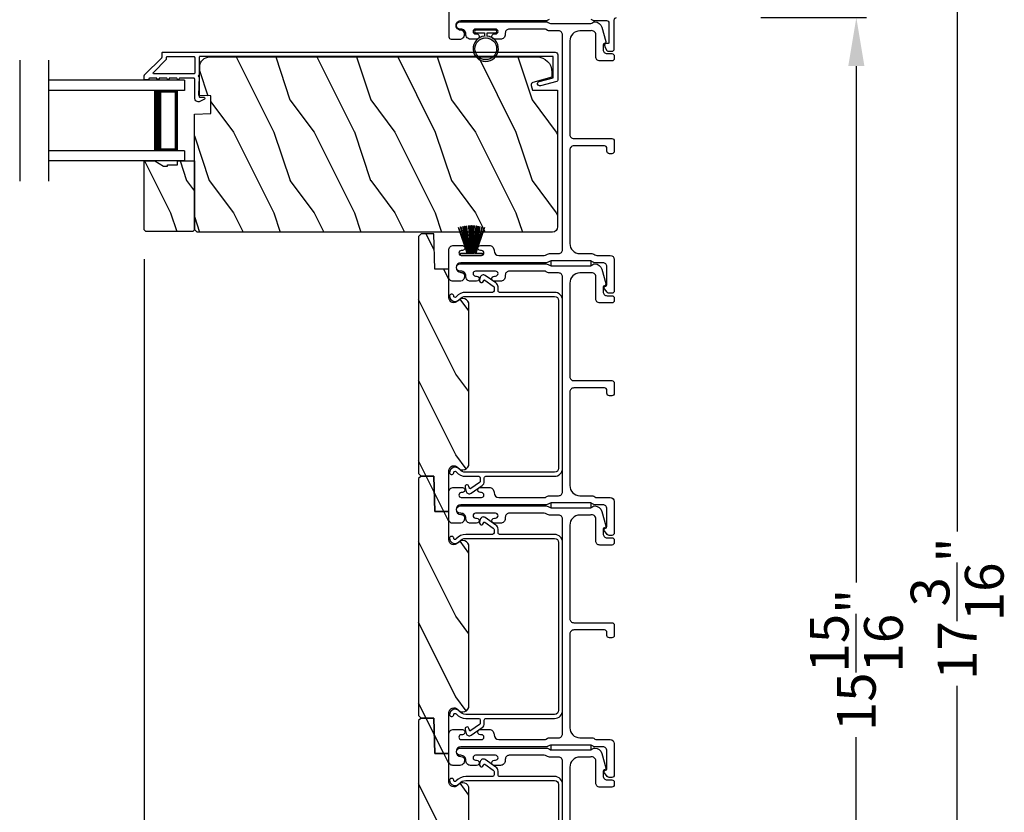
# Model space of a CAD drawing. Extents: x 491 to 843, y -688 to -593.
# Drawn here: x 747 to 759, y -662 to -652 of the extents above; entities that cross this region are included whole.
import ezdxf

# ---------------------------------------------------------------- set-up
doc = ezdxf.new("R2010")
doc.units = 0
doc.header["$LTSCALE"] = 2
doc.header["$MEASUREMENT"] = 0
doc.header["$PDMODE"] = 3
doc.layers.get('0').update_dxf_attribs({"linetype": 'CONTINUOUS'})
doc.layers.get('DEFPOINTS').update_dxf_attribs({"color": 3, "linetype": 'CONTINUOUS'})
doc.layers.add('Dim', color=7, linetype='CONTINUOUS')
doc.styles.get("Standard").update_dxf_attribs({"font": 'arial.ttf'})
doc.dimstyles.new('STANDARD X2', dxfattribs={"dimtxt": 0.48, "dimasz": 0.6, "dimexe": 0.125, "dimexo": 0.36, "dimgap": 0.18, "dimtad": 0, "dimdec": 4, "dimzin": 0, "dimdsep": 46, "dimlunit": 4, "dimtxsty": 'Standard', "dimcen": 0, "dimadec": 5, "dimazin": 0, "dimtfac": 1, "dimtdec": 4, "dimtofl": 0, "dimtmove": 0, "dimatfit": 3, "dimfxl": 1, "dimtolj": 1, "dimtzin": 0, "dimarcsym": 0})

# ---------------------------------------------------------------- blocks, each defined once
blk = doc.blocks.new('*D247')
at = {"layer": 'DEFPOINTS', "color": 0, "transparency": 16777216}
for p in [(748.576, -655.03), (754.404, -668.249), (748.576, -671.485)]:
    blk.add_point(p, dxfattribs=at)
at = {"layer": 'Dim', "color": 0, "lineweight": -2, "transparency": 16777216}
for p, q in [((748.576, -655.39), (748.576, -671.61)), ((754.404, -668.609), (754.404, -671.61)), ((749.176, -671.485), (750.697, -671.485)), ((753.804, -671.485), (752.283, -671.485))]:
    blk.add_line(p, q, dxfattribs=at)
at = {"layer": 'Dim', "color": 0, "transparency": 16777216}
for points in [[(749.176, -671.385), (749.176, -671.585), (748.576, -671.485)], [(753.804, -671.385), (753.804, -671.585), (754.404, -671.485)]]:
    blk.add_solid(points, dxfattribs=at)
at = {"layer": 'Dim', "color": 0, "transparency": 16777216, "insert": (751.49, -671.485), "char_height": 0.48, "attachment_point": 5}
blk.add_mtext('\\A1;5{\\H1x;\\S13/16;}"', dxfattribs=at)
blk = doc.blocks.new('*D253')
at = {"layer": 'DEFPOINTS', "color": 0, "transparency": 16777216}
for p in [(755.884, -652.398), (757.405, -652.398), (754.341, -668.32)]:
    blk.add_point(p, dxfattribs=at)
at = {"layer": 'Dim', "color": 0, "lineweight": -2, "transparency": 16777216}
for p, q in [((756.244, -652.398), (757.53, -652.398)), ((757.405, -652.998), (757.405, -659.4)), ((757.405, -667.72), (757.405, -661.317)), ((754.701, -668.32), (757.53, -668.32))]:
    blk.add_line(p, q, dxfattribs=at)
at = {"layer": 'Dim', "color": 0, "transparency": 16777216}
for points in [[(757.305, -652.998), (757.505, -652.998), (757.405, -652.398)], [(757.305, -667.72), (757.505, -667.72), (757.405, -668.32)]]:
    blk.add_solid(points, dxfattribs=at)
at = {"layer": 'Dim', "color": 0, "transparency": 16777216, "insert": (757.405, -660.359), "char_height": 0.48, "attachment_point": 5, "rotation": 90}
blk.add_mtext('\\A1;15{\\H1x;\\S15/16;}"', dxfattribs=at)
blk = doc.blocks.new('*D254')
at = {"layer": 'DEFPOINTS', "color": 0, "transparency": 16777216}
for p in [(754.177, -651.126), (755.862, -652.398), (757.405, -652.398)]:
    blk.add_point(p, dxfattribs=at)
at = {"layer": 'Dim', "color": 0, "lineweight": -2, "transparency": 16777216}
for p, q in [((757.405, -650.526), (757.405, -649.734)), ((754.537, -651.126), (757.53, -651.126)), ((756.222, -652.398), (757.53, -652.398)), ((757.405, -652.998), (757.405, -653.598))]:
    blk.add_line(p, q, dxfattribs=at)
at = {"layer": 'Dim', "color": 0, "transparency": 16777216}
for points in [[(757.305, -650.526), (757.505, -650.526), (757.405, -651.126)], [(757.305, -652.998), (757.505, -652.998), (757.405, -652.398)]]:
    blk.add_solid(points, dxfattribs=at)
at = {"layer": 'Dim', "color": 0, "transparency": 16777216, "insert": (757.405, -649.118), "char_height": 0.48, "attachment_point": 5, "rotation": 90}
blk.add_mtext('\\A1;1{\\H1x;\\S1/4;}"', dxfattribs=at)
blk = doc.blocks.new('*D255')
at = {"layer": 'DEFPOINTS', "color": 0, "transparency": 16777216}
for p in [(754.177, -651.126), (754.341, -668.32), (758.655, -668.32)]:
    blk.add_point(p, dxfattribs=at)
at = {"layer": 'Dim', "color": 0, "lineweight": -2, "transparency": 16777216}
for p, q in [((754.537, -651.126), (758.78, -651.126)), ((758.655, -651.726), (758.655, -658.766)), ((758.655, -667.72), (758.655, -660.679)), ((754.701, -668.32), (758.78, -668.32))]:
    blk.add_line(p, q, dxfattribs=at)
at = {"layer": 'Dim', "color": 0, "transparency": 16777216}
for points in [[(758.555, -651.726), (758.755, -651.726), (758.655, -651.126)], [(758.555, -667.72), (758.755, -667.72), (758.655, -668.32)]]:
    blk.add_solid(points, dxfattribs=at)
at = {"layer": 'Dim', "color": 0, "transparency": 16777216, "insert": (758.655, -659.723), "char_height": 0.48, "attachment_point": 5, "rotation": 90}
blk.add_mtext('\\A1;17{\\H1x;\\S3/16;}"', dxfattribs=at)
blk = doc.blocks.new('*D280')
at = {"layer": 'DEFPOINTS', "color": 0, "transparency": 16777216}
for p in [(745.851, -655.03), (748.576, -655.03), (745.851, -671.485)]:
    blk.add_point(p, dxfattribs=at)
at = {"layer": 'Dim', "color": 0, "lineweight": -2, "transparency": 16777216}
for p, q in [((745.851, -655.39), (745.851, -671.61)), ((748.576, -655.39), (748.576, -671.61)), ((745.251, -671.485), (744.651, -671.485)), ((749.176, -671.485), (749.776, -671.485))]:
    blk.add_line(p, q, dxfattribs=at)
at = {"layer": 'Dim', "color": 0, "transparency": 16777216}
for points in [[(745.251, -671.385), (745.251, -671.585), (745.851, -671.485)], [(749.176, -671.385), (749.176, -671.585), (748.576, -671.485)]]:
    blk.add_solid(points, dxfattribs=at)
at = {"layer": 'Dim', "color": 0, "transparency": 16777216, "insert": (747.214, -671.485), "char_height": 0.48, "attachment_point": 5}
blk.add_mtext('\\A1;DLO', dxfattribs=at)
blk = doc.blocks.new('A$C6e6df406')
for p, q in [((1.542, 1.1), (1.542, 0.83)), ((1.57, 1.1), (1.542, 1.1)), ((1.889, 1.126), (1.57, 1.019)), ((1.57, 1.018), (1.889, 1.125)), ((1.57, 1.009), (1.57, 1.1)), ((1.896, 1.099), (1.57, 1.016)), ((1.57, 1.014), (1.896, 1.098)), ((1.902, 1.071), (1.57, 1.01)), ((1.57, 1.009), (1.902, 1.07)), ((1.906, 1.05), (1.57, 1.003)), ((1.57, 1.001), (1.906, 1.048)), ((1.909, 1.027), (1.57, 0.994)), ((1.57, 0.992), (1.909, 1.026)), ((1.57, 1.006), (1.57, 1.008)), ((1.57, 1.002), (1.57, 1.005)), ((1.57, 0.996), (1.57, 1.001)), ((1.911, 0.999), (1.57, 0.98)), ((1.57, 0.979), (1.911, 0.998)), ((1.57, 0.988), (1.57, 0.995)), ((1.57, 0.977), (1.57, 0.987)), ((1.912, 0.981), (1.57, 0.976)), ((1.57, 0.975), (1.912, 0.979)), ((1.57, 0.974), (1.57, 0.976)), ((1.911, 0.998), (1.911, 0.999)), ((1.57, 0.968), (1.57, 0.973)), ((1.912, 0.969), (1.57, 0.969)), ((1.57, 0.958), (1.57, 0.963)), ((1.57, 0.962), (1.912, 0.962)), ((1.57, 0.955), (1.57, 0.957)), ((1.912, 0.952), (1.57, 0.956)), ((1.57, 0.955), (1.912, 0.95)), ((1.57, 0.944), (1.57, 0.954)), ((1.911, 0.933), (1.57, 0.952)), ((1.57, 0.951), (1.911, 0.932)), ((1.57, 0.936), (1.57, 0.943)), ((1.909, 0.905), (1.57, 0.939)), ((1.57, 0.937), (1.909, 0.904)), ((1.57, 0.93), (1.57, 0.935)), ((1.906, 0.883), (1.57, 0.93)), ((1.57, 0.926), (1.57, 0.929)), ((1.57, 0.928), (1.906, 0.881)), ((1.57, 0.923), (1.57, 0.925)), ((1.57, 0.83), (1.57, 0.922)), ((1.902, 0.861), (1.57, 0.922)), ((1.57, 0.921), (1.902, 0.86)), ((1.896, 0.833), (1.57, 0.917)), ((1.57, 0.915), (1.896, 0.832)), ((1.889, 0.806), (1.57, 0.913)), ((1.57, 0.912), (1.889, 0.805)), ((1.911, 0.932), (1.911, 0.933)), ((1.542, 0.83), (1.57, 0.83))]:
    blk.add_line(p, q)
at = {"flags": 128}
for points in [[(1.902, 1.07), (1.902, 1.07), (1.902, 1.07), (1.902, 1.07), (1.902, 1.07), (1.902, 1.071), (1.902, 1.071), (1.902, 1.071), (1.902, 1.071)], [(1.906, 1.048), (1.906, 1.049), (1.906, 1.049), (1.906, 1.049), (1.906, 1.049), (1.906, 1.049), (1.906, 1.049), (1.906, 1.05), (1.906, 1.05)]]:
    blk.add_lwpolyline(points, dxfattribs=at)
for centre, radius, start, end in [((1.357, 0.971), 0.554, 16.0705, 16.1988), ((1.292, 0.955), 0.621, 13.3333, 13.4474), ((1.208, 0.952), 0.705, 6.0165, 6.1167), ((0.956, 0.956), 0.956, 1.4002, 1.4741), ((1.711, 0.896), 0.194, 349.2734, 349.6363), ((1.689, 0.914), 0.219, 351.4891, 351.8113), ((1.208, 0.979), 0.705, 353.8833, 353.9835), ((1.341, 0.965), 0.571, 359.6909, 0.3091), ((0.956, 0.975), 0.956, 358.5259, 358.5998), ((1.357, 0.96), 0.554, 343.8012, 343.9295), ((1.292, 0.976), 0.621, 346.5526, 346.6667)]:
    blk.add_arc(centre, radius, start, end)
blk = doc.blocks.new('A$C7CF641F7')
h = blk.add_hatch(color=256)
h.dxf.hatch_style = 1
h.paths.add_polyline_path([(0.022, 0.231, -0.38367), (0.143, 0.365, -0.133517), (0.143, 0.387, 0.902966), (0.139, 0.075, 0.055914), (0.174, 0.075), (0.174, 0.075, 0.739093), (0.23, 0.37), (0.221, 0.355, -0.030991), (0.218, 0.351, -0.281053), (0.291, 0.231, -1)])
h.paths.add_polyline_path([(0.143, 0.387, 0.133517), (0.143, 0.365, -0.146089), (0.218, 0.351, 0.030991), (0.221, 0.355), (0.23, 0.37, 0.145009)])
for p, q in [((0.139, 0.035), (0.034, 0.035)), ((0.034, 0), (0.279, 0)), ((0.139, 0.075), (0.139, 0.035)), ((0.174, 0.035), (0.174, 0.075)), ((0.279, 0.035), (0.174, 0.035))]:
    blk.add_line(p, q)
blk.add_circle((0.157, 0.231), 0.135)
for centre, radius, start, end in [((0.157, 0.231), 0.157, 276.4006, 263.5994), ((0.034, 0.018), 0.0175, 90.0038, 269.9962), ((0.279, 0.018), 0.0175, 270.0048, 89.9952)]:
    blk.add_arc(centre, radius, start, end)
blk = doc.blocks.new('A$C10393467')
for p, q in [((0, 0), (0, 1.683)), ((0.125, 0), (0.125, 1.683)), ((0.875, 0), (0.875, 1.683)), ((1, 0), (1, 1.683)), ((0.125, 0.375), (0.125, 0.089)), ((0.875, 0.089), (0.875, 0.375)), ((0, 0), (0.125, 0)), ((0.125, 0.089), (0.875, 0.089)), ((0.875, 0.089), (0.875, 0.089)), ((0.875, 0), (1, 0))]:
    blk.add_line(p, q)
for points, const_width in [([(0.125, 0.33), (0.875, 0.33)], 0.09), ([(0.14, 0.089), (0.14, 0.33)], 0.03), ([(0.86, 0.089), (0.86, 0.33)], 0.03), ([(0.14, 0.104), (0.86, 0.104)], 0.03)]:
    blk.add_lwpolyline(points, dxfattribs=dict(const_width=const_width))

msp = doc.modelspace()

# ---------------------------------------------------------------- hatches: boundary and pattern name
h = msp.add_hatch()
h.set_pattern_fill('WOOD2', color=256, angle=90, pattern_type=2)
h.set_pattern_definition([(306.8699, (489.38337, -676.41795), (-2.00000012, 2.99999992), [0.5, -4.5]), (296.5651, (489.68337, -675.81795), (1.0000013, -0.99999916), [1.118034, -1.118034]), (288.4349, (490.18337, -675.81795), (0.9999984, -2.00000043), [0.632456, -2.529822])])
edge = h.paths.add_edge_path()
edge.add_line((753.70129, -653.29763), (753.70129, -654.99309))
edge.add_arc((753.63828, -654.99309), 0.063, 270.000203, 359.997396, ccw=False)
edge.add_line((753.63828, -655.05609), (749.2333, -655.05609))
edge.add_line((749.2333, -655.05609), (749.2013, -655.02409))
edge.add_line((749.2013, -655.02409), (749.2013, -653.59309))
edge.add_line((749.2013, -653.59309), (749.4044, -653.586))
edge.add_line((749.4044, -653.586), (749.4044, -653.3682))
edge.add_line((749.4044, -653.3682), (749.25629, -653.36302))
edge.add_line((749.25629, -653.36302), (749.26561, -653.0069))
edge.add_arc((749.39057, -653.01017), 0.125, 90.000925, 178.499518, ccw=False)
edge.add_line((749.39057, -652.88517), (753.44429, -652.88517))
edge.add_arc((753.44429, -653.07318), 0.188, 0.001208, 89.999818, ccw=False)
edge.add_line((753.63229, -653.07317), (753.63229, -653.13803))
edge.add_line((753.63229, -653.13803), (753.39677, -653.20114))
edge.add_arc((753.40452, -653.23011), 0.02999, 104.988092, 195.010929)
edge.add_line((753.37555, -653.23788), (753.39156, -653.29763))
edge.add_line((753.39156, -653.29763), (753.70129, -653.29763))
h = msp.add_hatch()
h.set_pattern_fill('WOOD2', color=256, angle=90, style=0)
h.set_pattern_definition([(306.8699, (529.10134, -676.41795), (-2.00000012, 2.99999992), [0.5, -4.5]), (296.5651, (529.40134, -675.81795), (1.0000013, -0.9999992), [1.118034, -1.118034]), (288.4349, (529.90134, -675.81795), (0.9999984, -2.00000043), [0.632456, -2.529822])])
h.paths.add_polyline_path([(749.1813, -655.05009), (748.5963, -655.05009), (748.5763, -655.03009), (748.5763, -654.17509), (748.70918, -654.17509), (748.8183, -654.23809), (748.8653, -654.23809), (748.8653, -654.22209), (748.9903, -654.22209), (748.9903, -654.17509), (749.2013, -654.17509), (749.2013, -655.03009)])
h = msp.add_hatch()
h.set_pattern_fill('WOOD2', color=256, angle=-90, pattern_type=2)
h.set_pattern_definition([(126.8699, (1493.73982, 1648.78097), (2.000000123, -2.999999918), [0.5, -4.5]), (116.5651, (1493.4398, 1648.18097), (-1.00000131, 0.99999916), [1.118034, -1.118034]), (108.4349, (1492.93982, 1648.18097), (-0.999998403, 2.000000435), [0.632456, -2.529822])])
edge = h.paths.add_edge_path()
edge.add_line((752.16629, -658.07966), (752.18157, -658.51716))
edge.add_line((752.18157, -658.51716), (752.35379, -658.51716))
edge.add_line((752.35379, -658.51716), (752.35379, -658.07966))
edge.add_line((752.35379, -658.07966), (752.35379, -658.01369))
edge.add_arc((752.41629, -658.01369), 0.0625, 38.797504, 180.000602, ccw=False)
edge.add_arc((752.52579, -657.92566), 0.078, 218.798263, 359.999987)
edge.add_line((752.60379, -657.92566), (752.60379, -655.95766))
edge.add_arc((752.52579, -655.95766), 0.078, 0.000031, 141.201881)
edge.add_arc((752.41629, -655.86963), 0.0625, 179.999331, 321.202496, ccw=False)
edge.add_line((752.35379, -655.86962), (752.35379, -655.51716))
edge.add_line((752.35379, -655.51716), (752.18157, -655.51716))
edge.add_line((752.18157, -655.51716), (752.16629, -655.07966))
edge.add_line((752.16629, -655.07966), (752.01004, -655.07966))
edge.add_line((752.01004, -655.07966), (751.97879, -655.11091))
edge.add_line((751.97879, -655.11091), (751.97879, -658.04841))
edge.add_line((751.97879, -658.04841), (752.01004, -658.07966))
edge.add_line((752.01004, -658.07966), (752.16629, -658.07966))
h = msp.add_hatch()
h.set_pattern_fill('WOOD2', color=256, angle=-90, pattern_type=2)
h.set_pattern_definition([(126.8699, (1493.73982, 1651.78097), (2.000000123, -2.999999918), [0.5, -4.5]), (116.5651, (1493.4398, 1651.18097), (-1.00000131, 0.99999916), [1.118034, -1.118034]), (108.4349, (1492.93982, 1651.18097), (-0.999998403, 2.000000435), [0.632456, -2.529822])])
edge = h.paths.add_edge_path()
edge.add_line((752.16629, -661.07966), (752.18157, -661.51716))
edge.add_line((752.18157, -661.51716), (752.35379, -661.51716))
edge.add_line((752.35379, -661.51716), (752.35379, -661.07966))
edge.add_line((752.35379, -661.07966), (752.35379, -661.01369))
edge.add_arc((752.41629, -661.01369), 0.0625, 38.797504, 180.000602, ccw=False)
edge.add_arc((752.52579, -660.92566), 0.078, 218.798263, 359.999987)
edge.add_line((752.60379, -660.92566), (752.60379, -658.95766))
edge.add_arc((752.52579, -658.95766), 0.078, 0.000031, 141.201881)
edge.add_arc((752.41629, -658.86963), 0.0625, 179.999331, 321.202496, ccw=False)
edge.add_line((752.35379, -658.86962), (752.35379, -658.51716))
edge.add_line((752.35379, -658.51716), (752.18157, -658.51716))
edge.add_line((752.18157, -658.51716), (752.16629, -658.07966))
edge.add_line((752.16629, -658.07966), (752.01004, -658.07966))
edge.add_line((752.01004, -658.07966), (751.97879, -658.11091))
edge.add_line((751.97879, -658.11091), (751.97879, -661.04841))
edge.add_line((751.97879, -661.04841), (752.01004, -661.07966))
edge.add_line((752.01004, -661.07966), (752.16629, -661.07966))
h = msp.add_hatch()
h.set_pattern_fill('WOOD2', color=256, angle=-90, pattern_type=2)
h.set_pattern_definition([(126.8699, (1493.73982, 1654.78097), (2.000000123, -2.999999918), [0.5, -4.5]), (116.5651, (1493.4398, 1654.18097), (-1.00000131, 0.99999916), [1.118034, -1.118034]), (108.4349, (1492.93982, 1654.18097), (-0.999998403, 2.000000435), [0.632456, -2.529822])])
edge = h.paths.add_edge_path()
edge.add_line((752.16629, -664.07966), (752.18157, -664.51716))
edge.add_line((752.18157, -664.51716), (752.35379, -664.51716))
edge.add_line((752.35379, -664.51716), (752.35379, -664.07966))
edge.add_line((752.35379, -664.07966), (752.35379, -664.01369))
edge.add_arc((752.41629, -664.01369), 0.0625, 38.797504, 180.000602, ccw=False)
edge.add_arc((752.52579, -663.92566), 0.078, 218.798263, 359.999987)
edge.add_line((752.60379, -663.92566), (752.60379, -661.95766))
edge.add_arc((752.52579, -661.95766), 0.078, 0.000031, 141.201881)
edge.add_arc((752.41629, -661.86963), 0.0625, 179.999331, 321.202496, ccw=False)
edge.add_line((752.35379, -661.86962), (752.35379, -661.51716))
edge.add_line((752.35379, -661.51716), (752.18157, -661.51716))
edge.add_line((752.18157, -661.51716), (752.16629, -661.07966))
edge.add_line((752.16629, -661.07966), (752.01004, -661.07966))
edge.add_line((752.01004, -661.07966), (751.97879, -661.11091))
edge.add_line((751.97879, -661.11091), (751.97879, -664.04841))
edge.add_line((751.97879, -664.04841), (752.01004, -664.07966))
edge.add_line((752.01004, -664.07966), (752.16629, -664.07966))

# ---------------------------------------------------------------- linework, layer by layer
for p, q in [((747.03445, -652.92509), (747.03445, -654.42509)), ((747.39295, -652.92509), (747.39295, -654.42509))]:
    msp.add_line(p, q)
for points in [[(752.35379, -651.15559), (752.35379, -652.63559, 0.41424423), (752.38379, -652.66559), (752.48964, -652.66559, 0.51762129), (752.54621, -652.58559, 0.31782303), (752.50379, -652.55559, -1.00005867), (752.50379, -652.43559), (753.56178, -652.43559, 0.13174745), (753.57678, -652.43157), (753.60183, -652.41711, -0.13162748)], [(754.11575, -652.41711), (754.1408, -652.43157, 0.13159099), (754.1558, -652.43559), (754.30879, -652.43559, -0.41424423), (754.33879, -652.46559), (754.33879, -652.70757, -0.38927027), (754.32966, -652.71754), (754.30277, -652.71989, 0.46521889), (754.28517, -652.74492, 0.03125822), (754.28827, -652.75423), (754.3076, -652.80208, 0.30575439), (754.32614, -652.81459), (754.37379, -652.81459, 0.41423934), (754.40379, -652.78459), (754.40379, -652.42759, -0.41424423), (754.43379, -652.39759)], [(753.70129, -653.29763), (753.70129, -654.99309, -0.41419921), (753.63828, -655.05609), (749.2333, -655.05609), (749.2013, -655.02409), (749.2013, -653.59309), (749.4044, -653.586), (749.4044, -653.3682), (749.25629, -653.36302), (749.26561, -653.0069, -0.40655911), (749.39057, -652.88517), (753.44429, -652.88517, -0.41420646), (753.63229, -653.07317), (753.63229, -653.13803), (753.39677, -653.20114, 0.41433031), (753.37555, -653.23788), (753.39156, -653.29763), (753.70129, -653.29763)], [(753.76379, -664.27309), (753.76379, -661.61309, 0.41423111), (753.71379, -661.56309), (753.60307, -661.56309, -0.13160561), (753.57807, -661.55639), (753.5623, -661.54729, 0.13169947), (753.5373, -661.54059), (753.10369, -661.54059, 0.4142586), (753.05368, -661.59059), (753.05368, -661.60559, -0.41424082), (752.99368, -661.66559), (752.92117, -661.66559, -1.00002933), (752.92117, -661.60059), (752.93369, -661.60059, 0.99998167), (752.93369, -661.54059), (752.68368, -661.54059, 0.99998167), (752.68368, -661.60059), (752.6962, -661.60059, -1.00002933), (752.6962, -661.66559), (752.62368, -661.66559, -0.42646389), (752.56374, -661.60309, 0.426487), (752.50379, -661.54059), (752.49379, -661.54059, -0.99998126), (752.49379, -661.45059), (753.56142, -661.45059, -0.13167235), (753.58642, -661.45729), (753.60219, -661.46639, 0.13169698), (753.62719, -661.47309), (754.10039, -661.47309, 0.13166966), (754.12539, -661.46639), (754.15261, -661.45067), (754.16347, -661.45067, -0.33946118), (754.2504, -661.51738), (754.29811, -661.69541, -0.44127589), (754.28218, -661.7203, 0.36508413), (754.26557, -661.74001), (754.26557, -661.79459, 0.41425934), (754.31557, -661.84459), (754.37379, -661.84459, -0.41408535), (754.40379, -661.87459), (754.40379, -661.90459, -0.41408535), (754.37379, -661.93459), (754.22557, -661.93459, -0.41423184), (754.17557, -661.88459), (754.17557, -661.60987, 0.49083612), (754.11298, -661.56148, -0.06372385), (754.10039, -661.56309), (753.97879, -661.56309, 0.41421059), (753.85379, -661.68809), (753.85379, -662.84759, 0.41423184)], [(753.76379, -663.98309), (753.76379, -661.90309, 0.41419792), (753.66379, -661.80309), (752.98379, -661.80309, -0.4142513), (752.96379, -661.78309), (752.96379, -661.73622, 0.24469468), (752.9382, -661.68707), (752.80548, -661.59414, 0.52056217), (752.7439, -661.61655), (752.73444, -661.65186, 1.00000559), (752.78273, -661.6648), (752.7848, -661.65709, -0.52055328), (752.80019, -661.65148), (752.90526, -661.72505, -0.24475959), (752.91379, -661.74143), (752.91379, -661.78309, -0.41413397), (752.89379, -661.80309), (752.56297, -661.80309, 0.22649854), (752.44632, -661.85879, -0.7070424), (752.41378, -661.84729, 0.41425282), (752.39378, -661.82729), (752.38379, -661.82729, 0.41425345), (752.36379, -661.84729, 0.70705539), (752.4852, -661.89022, -0.22651161), (752.56297, -661.85309), (753.66379, -661.85309, -0.41419866), (753.71379, -661.90309), (753.71379, -663.98309, -0.41420073)]]:
    msp.add_lwpolyline(points, format="xyb")
for points in [[(753.60307, -652.56309, -0.13160977), (753.57807, -652.55639), (753.5623, -652.54729, 0.13170363), (753.5373, -652.54059), (753.10369, -652.54059, 0.41425726), (753.05368, -652.59059), (753.05368, -652.60559, -0.41423934), (752.99368, -652.66559), (752.92117, -652.66559, -1.00002708), (752.92117, -652.60059), (752.93369, -652.60059, 0.99998533), (752.93369, -652.54059), (752.68368, -652.54059, 0.99998533), (752.68368, -652.60059), (752.6962, -652.60059, -1.00002708), (752.6962, -652.66559), (752.62368, -652.66559, -0.42646438), (752.56374, -652.60309, 0.42648619), (752.50379, -652.54059), (752.49379, -652.54059, -0.99998044), (752.49379, -652.45059), (753.56142, -652.45059, -0.13167976), (753.58642, -652.45729), (753.60219, -652.46639, 0.13168173), (753.62719, -652.47309), (754.10039, -652.47309, 0.13165786), (754.12539, -652.46639), (754.15261, -652.45067), (754.16347, -652.45067, -0.33946057), (754.2504, -652.51738), (754.29811, -652.69541, -0.44127188), (754.28218, -652.7203, 0.3650878), (754.26557, -652.74001), (754.26557, -652.79459, 0.41425934), (754.31557, -652.84459), (754.37379, -652.84459, -0.4140829), (754.40379, -652.87459), (754.40379, -652.90459, -0.4140829), (754.37379, -652.93459), (754.22557, -652.93459, -0.41423184), (754.17557, -652.88459), (754.17557, -652.60987, 0.49083617), (754.11298, -652.56148, -0.06374104), (754.10039, -652.56309), (753.97879, -652.56309, 0.41421004), (753.85379, -652.68809), (753.85379, -653.84759, 0.41423184), (753.90379, -653.89759), (754.37379, -653.89759, -0.4140829), (754.40379, -653.92759), (754.40379, -654.05459, -0.41408463), (754.37379, -654.08459), (754.34379, -654.08459, -0.41408463), (754.31379, -654.05459), (754.31379, -654.01759, 0.41423934), (754.28379, -653.98759), (753.90379, -653.98759, 0.41423081), (753.85379, -654.03759), (753.85379, -655.19809, 0.41421048), (753.97879, -655.32309), (754.12451, -655.32309, -0.13160561), (754.14951, -655.32979), (754.16527, -655.33889, 0.13169983), (754.19027, -655.34559), (754.35379, -655.34559, -0.41416516), (754.40379, -655.39559), (754.40379, -655.78477, -0.41408377), (754.37379, -655.81477), (754.34028, -655.81477, -0.23569953), (754.31631, -655.80281), (754.28281, -655.7583, -0.57596614), (754.29629, -655.72643, 0.37799321), (754.31379, -655.70658), (754.31379, -655.48559, 0.41423148), (754.26379, -655.43559), (754.16615, -655.43559, -0.13167174), (754.14116, -655.42889), (754.12539, -655.41979, 0.13167311), (754.10039, -655.41309), (753.62719, -655.41309, 0.13169698), (753.60219, -655.41979), (753.58642, -655.42889, -0.1316724), (753.56142, -655.43559), (752.50379, -655.43559, 0.99998151), (752.50379, -655.55559, -0.3178507), (752.54621, -655.58559, -0.51762057), (752.48964, -655.66559), (752.40379, -655.66559, -0.41423184), (752.35379, -655.61559), (752.35379, -655.28059, -0.41424069), (752.41379, -655.22059), (752.52144, -655.22059, -1.00002947), (752.52144, -655.28559), (752.50867, -655.28559, 0.99998136), (752.50867, -655.34559), (752.75896, -655.34559, 0.99998136), (752.75896, -655.28559), (752.74644, -655.28559, -1.00002947), (752.74644, -655.22059), (752.85409, -655.22059, -0.41424069), (752.91409, -655.28059), (752.91409, -655.28559, 0.41416253), (752.97409, -655.34559), (753.5373, -655.34559, 0.13169947), (753.5623, -655.33889), (753.57807, -655.32979, -0.13160594), (753.60307, -655.32309), (753.71379, -655.32309, 0.41423148), (753.76379, -655.27309), (753.76379, -652.61309, 0.41422977), (753.71379, -652.56309)], [(748.57878, -653.11623, -0.19909236), (748.58171, -653.10916), (748.79586, -652.89502, 0.19852534), (748.79878, -652.88795), (748.79878, -652.83609, -0.41421801), (748.80878, -652.82609), (753.67178, -652.82609, -0.41420569), (753.70378, -652.85809), (753.70378, -653.17381, -0.3395293), (753.69193, -653.18927), (753.48858, -653.24375, -0.99995423), (753.47434, -653.19063), (753.64878, -653.14389), (753.64878, -652.88109), (749.26878, -652.88109, 0.41421693), (749.25878, -652.89109), (749.25878, -653.11223, 1.00013796), (749.25878, -653.13223), (749.25878, -653.37565, 0.4142193), (749.26878, -653.38565), (749.31953, -653.38565, -0.78840284), (749.32498, -653.40834), (749.26921, -653.43675, -0.5600182), (749.20378, -653.39665), (749.20378, -653.15973, 0.4142178), (749.19378, -653.14973), (749.01378, -653.14973, -1.00001864), (748.98378, -653.14973), (748.88878, -653.14973, -1.00001864), (748.85878, -653.14973), (748.76378, -653.14973, -1.00001864), (748.73378, -653.14973), (748.64378, -653.14973, 0.41405189), (748.63378, -653.15973), (748.63378, -653.16109, -0.41421793), (748.62378, -653.17109), (748.58878, -653.17109, -0.41421793), (748.57878, -653.16109)], [(749.20378, -653.08473, -0.41421839), (749.19378, -653.09473), (748.69807, -653.09473, -0.66821213), (748.691, -653.07766), (748.85085, -652.9178, 0.19878576), (748.85378, -652.91073), (748.85378, -652.89109, -0.41421693), (748.86378, -652.88109), (749.19378, -652.88109, -0.41421693), (749.20378, -652.89109)], [(752.16629, -658.07966), (752.18157, -658.51716), (752.35379, -658.51716), (752.35379, -658.07966), (752.35379, -658.01369, -0.70805976), (752.465, -657.97453, 0.70805076), (752.60379, -657.92566), (752.60379, -655.95766, 0.70805158), (752.465, -655.90879, -0.7080602), (752.35379, -655.86962), (752.35379, -655.51716), (752.18157, -655.51716), (752.16629, -655.07966), (752.01004, -655.07966), (751.97879, -655.11091), (751.97879, -658.04841), (752.01004, -658.07966)], [(753.60307, -655.56309, -0.13160561), (753.57807, -655.55639), (753.5623, -655.54729, 0.13169947), (753.5373, -655.54059), (753.10369, -655.54059, 0.4142586), (753.05368, -655.59059), (753.05368, -655.60559, -0.41424082), (752.99368, -655.66559), (752.92117, -655.66559, -1.00002933), (752.92117, -655.60059), (752.93369, -655.60059, 0.99998167), (752.93369, -655.54059), (752.68368, -655.54059, 0.99998167), (752.68368, -655.60059), (752.6962, -655.60059, -1.00002933), (752.6962, -655.66559), (752.62368, -655.66559, -0.42646389), (752.56374, -655.60309, 0.426487), (752.50379, -655.54059), (752.49379, -655.54059, -0.99998126), (752.49379, -655.45059), (753.56142, -655.45059, -0.13167235), (753.58642, -655.45729), (753.60219, -655.46639, 0.13169698), (753.62719, -655.47309), (754.10039, -655.47309, 0.13166966), (754.12539, -655.46639), (754.15261, -655.45067), (754.16347, -655.45067, -0.33946118), (754.2504, -655.51738), (754.29811, -655.69541, -0.44127589), (754.28218, -655.7203, 0.36508413), (754.26557, -655.74001), (754.26557, -655.79459, 0.41425934), (754.31557, -655.84459), (754.37379, -655.84459, -0.41408535), (754.40379, -655.87459), (754.40379, -655.90459, -0.41408535), (754.37379, -655.93459), (754.22557, -655.93459, -0.41423184), (754.17557, -655.88459), (754.17557, -655.60987, 0.49083612), (754.11298, -655.56148, -0.06372385), (754.10039, -655.56309), (753.97879, -655.56309, 0.41421059), (753.85379, -655.68809), (753.85379, -656.84759, 0.41423184), (753.90379, -656.89759), (754.37379, -656.89759, -0.4140829), (754.40379, -656.92759), (754.40379, -657.05459, -0.4140829), (754.37379, -657.08459), (754.34379, -657.08459, -0.4140829), (754.31379, -657.05459), (754.31379, -657.01759, 0.41424423), (754.28379, -656.98759), (753.90379, -656.98759, 0.41423184), (753.85379, -657.03759), (753.85379, -658.19809, 0.41421004), (753.97879, -658.32309), (754.12451, -658.32309, -0.13158787), (754.14951, -658.32979), (754.16527, -658.33889, 0.13170363), (754.19027, -658.34559), (754.35379, -658.34559, -0.4141634), (754.40379, -658.39559), (754.40379, -658.78477, -0.41408779), (754.37379, -658.81477), (754.34028, -658.81477, -0.23570774), (754.31631, -658.80281), (754.28281, -658.7583, -0.57596404), (754.29629, -658.72643, 0.37799793), (754.31379, -658.70658), (754.31379, -658.48559, 0.41422977), (754.26379, -658.43559), (754.16615, -658.43559, -0.1316692), (754.14116, -658.42889), (754.12539, -658.41979, 0.1316692), (754.10039, -658.41309), (753.62719, -658.41309, 0.13169307), (753.60219, -658.41979), (753.58642, -658.42889, -0.1316692), (753.56142, -658.43559), (752.50379, -658.43559, 0.99998044), (752.50379, -658.55559, -0.31785531), (752.54621, -658.58559, -0.51762083), (752.48964, -658.66559), (752.40379, -658.66559, -0.41423392), (752.35379, -658.61559), (752.35379, -658.28059, -0.4142428), (752.41379, -658.22059), (752.52144, -658.22059, -1.00003159), (752.52144, -658.28559), (752.50867, -658.28559, 0.99998044), (752.50867, -658.34559), (752.75896, -658.34559, 0.99998044), (752.75896, -658.28559), (752.74644, -658.28559, -1.00003159), (752.74644, -658.22059), (752.85409, -658.22059, -0.4142428), (752.91409, -658.28059), (752.91409, -658.28559, 0.41416112), (752.97409, -658.34559), (753.5373, -658.34559, 0.1316923), (753.5623, -658.33889), (753.57807, -658.32979, -0.13159843), (753.60307, -658.32309), (753.71379, -658.32309, 0.41423392), (753.76379, -658.27309), (753.76379, -655.61309, 0.41423111), (753.71379, -655.56309)], [(752.36379, -655.84729, 0.70705539), (752.4852, -655.89022, -0.22651161), (752.56297, -655.85309), (753.66379, -655.85309, -0.41419866), (753.71379, -655.90309), (753.71379, -657.98309, -0.41420073), (753.66379, -658.03309), (752.56297, -658.03309, -0.22651178), (752.4852, -657.99595, 0.70705646), (752.36379, -658.03889, 0.41424245), (752.38379, -658.05889), (752.39378, -658.05889, 0.41425282), (752.41378, -658.03889, -0.70705692), (752.44632, -658.02738, 0.2264991), (752.56297, -658.08309), (752.72379, -658.08309, -0.41413549), (752.74379, -658.10309), (752.74379, -658.14125, -0.24475689), (752.73526, -658.15763), (752.62496, -658.23486, -0.52052964), (752.60956, -658.22926), (752.60383, -658.20788, 0.9999746), (752.55554, -658.22082), (752.56866, -658.26979, 0.52055882), (752.63024, -658.2922), (752.7682, -658.1956, 0.24469493), (752.79379, -658.14645), (752.79379, -658.10309, -0.41425282), (752.81379, -658.08309), (753.66379, -658.08309, 0.41419866), (753.76379, -657.98309), (753.76379, -655.90309, 0.41419792), (753.66379, -655.80309), (752.98379, -655.80309, -0.4142513), (752.96379, -655.78309), (752.96379, -655.73622, 0.24469468), (752.9382, -655.68707), (752.80548, -655.59414, 0.52056217), (752.7439, -655.61655), (752.73444, -655.65186, 1.00000559), (752.78273, -655.6648), (752.7848, -655.65709, -0.52055328), (752.80019, -655.65148), (752.90526, -655.72505, -0.24475959), (752.91379, -655.74143), (752.91379, -655.78309, -0.41413397), (752.89379, -655.80309), (752.56297, -655.80309, 0.22649854), (752.44632, -655.85879, -0.7070424), (752.41378, -655.84729, 0.41425282), (752.39378, -655.82729), (752.38379, -655.82729, 0.41425345)], [(752.16629, -661.07966), (752.18157, -661.51716), (752.35379, -661.51716), (752.35379, -661.07966), (752.35379, -661.01369, -0.70805976), (752.465, -660.97453, 0.70805076), (752.60379, -660.92566), (752.60379, -658.95766, 0.70805158), (752.465, -658.90879, -0.7080602), (752.35379, -658.86962), (752.35379, -658.51716), (752.18157, -658.51716), (752.16629, -658.07966), (752.01004, -658.07966), (751.97879, -658.11091), (751.97879, -661.04841), (752.01004, -661.07966)], [(753.60307, -658.56309, -0.13160561), (753.57807, -658.55639), (753.5623, -658.54729, 0.13169947), (753.5373, -658.54059), (753.10369, -658.54059, 0.4142586), (753.05368, -658.59059), (753.05368, -658.60559, -0.41424082), (752.99368, -658.66559), (752.92117, -658.66559, -1.00002933), (752.92117, -658.60059), (752.93369, -658.60059, 0.99998167), (752.93369, -658.54059), (752.68368, -658.54059, 0.99998167), (752.68368, -658.60059), (752.6962, -658.60059, -1.00002933), (752.6962, -658.66559), (752.62368, -658.66559, -0.42646389), (752.56374, -658.60309, 0.426487), (752.50379, -658.54059), (752.49379, -658.54059, -0.99998126), (752.49379, -658.45059), (753.56142, -658.45059, -0.13167235), (753.58642, -658.45729), (753.60219, -658.46639, 0.13169698), (753.62719, -658.47309), (754.10039, -658.47309, 0.13166966), (754.12539, -658.46639), (754.15261, -658.45067), (754.16347, -658.45067, -0.33946118), (754.2504, -658.51738), (754.29811, -658.69541, -0.44127589), (754.28218, -658.7203, 0.36508413), (754.26557, -658.74001), (754.26557, -658.79459, 0.41425934), (754.31557, -658.84459), (754.37379, -658.84459, -0.41408535), (754.40379, -658.87459), (754.40379, -658.90459, -0.41408535), (754.37379, -658.93459), (754.22557, -658.93459, -0.41423184), (754.17557, -658.88459), (754.17557, -658.60987, 0.49083612), (754.11298, -658.56148, -0.06372385), (754.10039, -658.56309), (753.97879, -658.56309, 0.41421059), (753.85379, -658.68809), (753.85379, -659.84759, 0.41423184), (753.90379, -659.89759), (754.37379, -659.89759, -0.4140829), (754.40379, -659.92759), (754.40379, -660.05459, -0.4140829), (754.37379, -660.08459), (754.34379, -660.08459, -0.4140829), (754.31379, -660.05459), (754.31379, -660.01759, 0.41424423), (754.28379, -659.98759), (753.90379, -659.98759, 0.41423184), (753.85379, -660.03759), (753.85379, -661.19809, 0.41421004), (753.97879, -661.32309), (754.12451, -661.32309, -0.13158787), (754.14951, -661.32979), (754.16527, -661.33889, 0.13170363), (754.19027, -661.34559), (754.35379, -661.34559, -0.4141634), (754.40379, -661.39559), (754.40379, -661.78477, -0.41408779), (754.37379, -661.81477), (754.34028, -661.81477, -0.23570774), (754.31631, -661.80281), (754.28281, -661.7583, -0.57596404), (754.29629, -661.72643, 0.37799793), (754.31379, -661.70658), (754.31379, -661.48559, 0.41422977), (754.26379, -661.43559), (754.16615, -661.43559, -0.1316692), (754.14116, -661.42889), (754.12539, -661.41979, 0.1316692), (754.10039, -661.41309), (753.62719, -661.41309, 0.13169307), (753.60219, -661.41979), (753.58642, -661.42889, -0.1316692), (753.56142, -661.43559), (752.50379, -661.43559, 0.99998044), (752.50379, -661.55559, -0.31785531), (752.54621, -661.58559, -0.51762083), (752.48964, -661.66559), (752.40379, -661.66559, -0.41423392), (752.35379, -661.61559), (752.35379, -661.28059, -0.4142428), (752.41379, -661.22059), (752.52144, -661.22059, -1.00003159), (752.52144, -661.28559), (752.50867, -661.28559, 0.99998044), (752.50867, -661.34559), (752.75896, -661.34559, 0.99998044), (752.75896, -661.28559), (752.74644, -661.28559, -1.00003159), (752.74644, -661.22059), (752.85409, -661.22059, -0.4142428), (752.91409, -661.28059), (752.91409, -661.28559, 0.41416112), (752.97409, -661.34559), (753.5373, -661.34559, 0.1316923), (753.5623, -661.33889), (753.57807, -661.32979, -0.13159843), (753.60307, -661.32309), (753.71379, -661.32309, 0.41423392), (753.76379, -661.27309), (753.76379, -658.61309, 0.41423111), (753.71379, -658.56309)], [(752.36379, -658.84729, 0.70705539), (752.4852, -658.89022, -0.22651161), (752.56297, -658.85309), (753.66379, -658.85309, -0.41419866), (753.71379, -658.90309), (753.71379, -660.98309, -0.41420073), (753.66379, -661.03309), (752.56297, -661.03309, -0.22651178), (752.4852, -660.99595, 0.70705646), (752.36379, -661.03889, 0.41424245), (752.38379, -661.05889), (752.39378, -661.05889, 0.41425282), (752.41378, -661.03889, -0.70705692), (752.44632, -661.02738, 0.2264991), (752.56297, -661.08309), (752.72379, -661.08309, -0.41413549), (752.74379, -661.10309), (752.74379, -661.14125, -0.24475689), (752.73526, -661.15763), (752.62496, -661.23486, -0.52052964), (752.60956, -661.22926), (752.60383, -661.20788, 0.9999746), (752.55554, -661.22082), (752.56866, -661.26979, 0.52055882), (752.63024, -661.2922), (752.7682, -661.1956, 0.24469493), (752.79379, -661.14645), (752.79379, -661.10309, -0.41425282), (752.81379, -661.08309), (753.66379, -661.08309, 0.41419866), (753.76379, -660.98309), (753.76379, -658.90309, 0.41419792), (753.66379, -658.80309), (752.98379, -658.80309, -0.4142513), (752.96379, -658.78309), (752.96379, -658.73622, 0.24469468), (752.9382, -658.68707), (752.80548, -658.59414, 0.52056217), (752.7439, -658.61655), (752.73444, -658.65186, 1.00000559), (752.78273, -658.6648), (752.7848, -658.65709, -0.52055328), (752.80019, -658.65148), (752.90526, -658.72505, -0.24475959), (752.91379, -658.74143), (752.91379, -658.78309, -0.41413397), (752.89379, -658.80309), (752.56297, -658.80309, 0.22649854), (752.44632, -658.85879, -0.7070424), (752.41378, -658.84729, 0.41425282), (752.39378, -658.82729), (752.38379, -658.82729, 0.41425345)], [(752.16629, -664.07966), (752.18157, -664.51716), (752.35379, -664.51716), (752.35379, -664.07966), (752.35379, -664.01369, -0.70805976), (752.465, -663.97453, 0.70805076), (752.60379, -663.92566), (752.60379, -661.95766, 0.70805158), (752.465, -661.90879, -0.7080602), (752.35379, -661.86962), (752.35379, -661.51716), (752.18157, -661.51716), (752.16629, -661.07966), (752.01004, -661.07966), (751.97879, -661.11091), (751.97879, -664.04841), (752.01004, -664.07966)]]:
    msp.add_lwpolyline(points, format="xyb", close=True)
for points in [[(749.1813, -655.05009), (748.5963, -655.05009), (748.5763, -655.03009), (748.5763, -654.17509), (748.70918, -654.17509), (748.8183, -654.23809), (748.8653, -654.23809), (748.8653, -654.22209), (748.9903, -654.22209), (748.9903, -654.17509), (749.2013, -654.17509), (749.2013, -655.03009)], [(753.61719, -655.47309), (754.11718, -655.47309), (754.11718, -655.41309), (753.61719, -655.41309)], [(753.61719, -658.47309), (754.11718, -658.47309), (754.11718, -658.41309), (753.61719, -658.41309)], [(753.61719, -661.47309), (754.11718, -661.47309), (754.11718, -661.41309), (753.61719, -661.41309)]]:
    msp.add_lwpolyline(points, close=True)

# ---------------------------------------------------------------- block references
at = {"rotation": 180}
msp.add_blockref('A$C7CF641F7', (752.96815, -652.55309), dxfattribs=at)
at = {"xscale": -1}
for name, p, rotation in [('A$C10393467', (749.07628, -653.17509), 90), ('A$C6e6df406', (751.66832, -656.88747), 270)]:
    msp.add_blockref(name, p, dxfattribs=dict(at, rotation=rotation))

# ---------------------------------------------------------------- dimensions: what is measured, and where the dimension line sits
at = {"layer": 'Dim'}
dim = msp.add_linear_dim(base=(757.40473, -652.39759), p1=(754.17679, -651.12559), p2=(755.86188, -652.39759), angle=270, dimstyle='STANDARD X2', override={"dimpost": '\\X'}, dxfattribs=at)
dim.commit()
dim.dimension.update_dxf_attribs({"geometry": '*D254', "text_midpoint": (757.40473, -649.11844), "dimtype": 160})
for base, p1, p2, angle, override, picture, middle in [((758.65473, -668.31966), (754.17679, -651.12559), (754.34129, -668.31966), 270, {"dimlunit": 5, "dimpost": '"'}, '*D255', (758.65473, -659.72262)), ((757.40473, -652.39759), (754.34129, -668.31966), (755.88363, -652.39759), 270, {"dimlunit": 5, "dimpost": '"'}, '*D253', (757.40473, -660.35862)), ((748.5763, -671.48532), (754.40379, -668.24891), (748.5763, -655.03009), 180, {"dimpost": '\\X'}, '*D247', (751.49004, -671.48532))]:
    dim = msp.add_linear_dim(base=base, p1=p1, p2=p2, angle=angle, dimstyle='STANDARD X2', override=override, dxfattribs=at)
    dim.commit()
    dim.dimension.update_dxf_attribs({"geometry": picture, "text_midpoint": middle})
dim = msp.add_linear_dim(base=(745.8511, -671.48532), p1=(748.5763, -655.03009), p2=(745.8511, -655.03009), angle=180, text='DLO', dimstyle='STANDARD X2', override={"dimpost": '\\X'}, dxfattribs=at)
dim.commit()
dim.dimension.update_dxf_attribs({"geometry": '*D280', "text_midpoint": (747.2137, -671.48532)})

doc.saveas('drawing.dxf')
